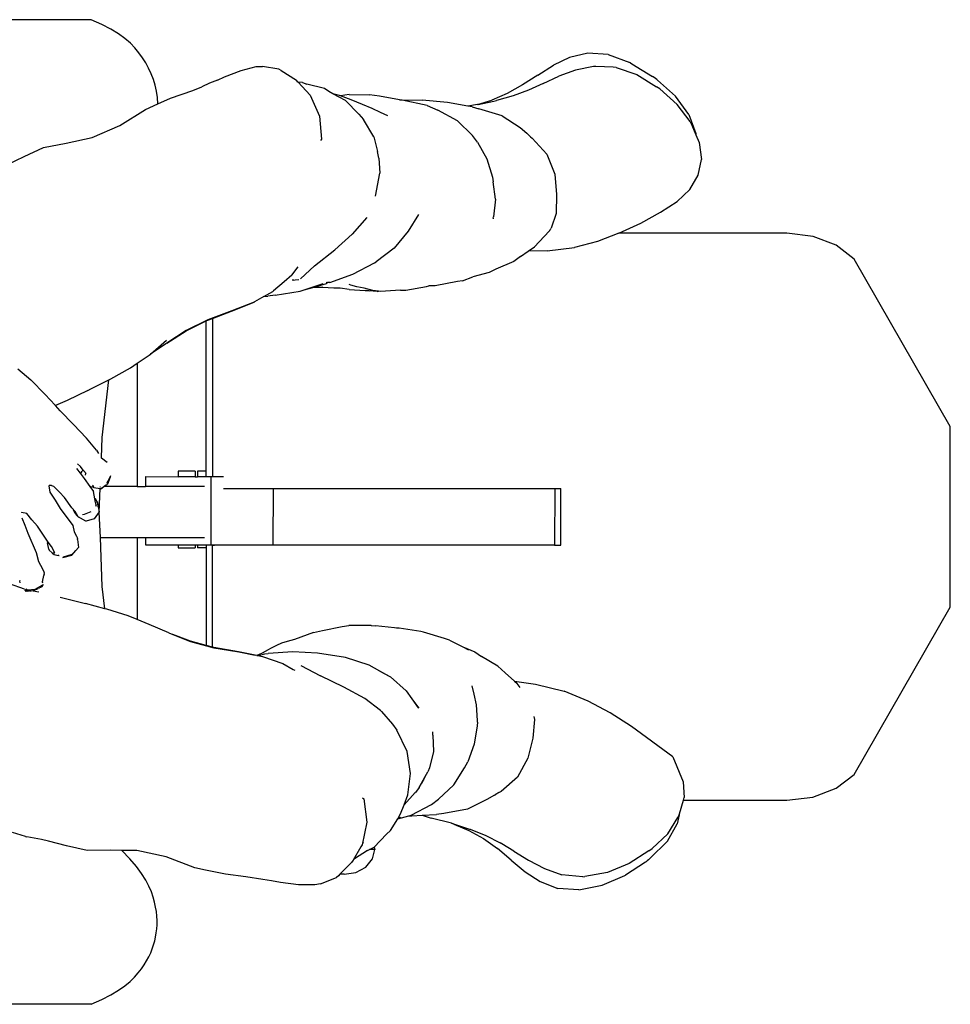
# Model space of a CAD drawing. Units: inches. Extents: x 20 to 147, y 9 to 62.
# Drawn here: x 43 to 65, y 18 to 41 of the extents above; entities that cross this region are included whole.
import ezdxf

# ---------------------------------------------------------------- set-up
doc = ezdxf.new("R2010")
doc.units = ezdxf.units.IN
doc.header["$MEASUREMENT"] = 0
doc.layers.add('Edges', color=7, linetype='Continuous')

# ---------------------------------------------------------------- blocks, each defined once
blk = doc.blocks.new('Man In Electric Wheelchair pl')
at = {"layer": 'Edges'}
for p, q in [((34.961, 40.631), (26.184, 40.631)), ((46.434, 39.857), (46.014, 39.759)), ((46.91, 39.823), (46.434, 39.857)), ((46.91, 39.823), (47.407, 39.64)), ((46.014, 39.759), (45.642, 39.578)), ((47.426, 39.631), (47.407, 39.64)), ((47.426, 39.631), (47.457, 39.613)), ((47.457, 39.613), (47.934, 39.316)), ((38.04, 39.313), (38.426, 39.46)), ((38.426, 39.46), (38.771, 39.546)), ((38.771, 39.546), (38.917, 39.552)), ((39.293, 39.491), (38.917, 39.552)), ((39.351, 39.46), (39.293, 39.491)), ((39.351, 39.46), (39.701, 39.231)), ((45.284, 39.351), (45.642, 39.578)), ((46.156, 39.464), (45.77, 39.323)), ((46.568, 39.551), (46.156, 39.464)), ((46.626, 39.55), (46.568, 39.551)), ((47.024, 39.537), (46.626, 39.55)), ((47.09, 39.529), (47.024, 39.537)), ((47.09, 39.529), (47.568, 39.361)), ((37.695, 39.161), (37.516, 39.079)), ((37.875, 39.236), (37.695, 39.161)), ((37.875, 39.236), (38.04, 39.313)), ((39.738, 39.19), (39.701, 39.231)), ((39.74, 39.19), (39.738, 39.19)), ((39.841, 39.183), (39.74, 39.19)), ((39.74, 39.19), (40.018, 38.886)), ((39.841, 39.183), (39.94, 39.143)), ((40.353, 39.04), (39.94, 39.143)), ((45.284, 39.351), (44.931, 39.126)), ((45.404, 39.159), (45.064, 39.006)), ((45.404, 39.159), (45.77, 39.323)), ((47.568, 39.361), (48.024, 39.082)), ((47.969, 39.294), (47.934, 39.316)), ((48.004, 39.27), (47.969, 39.294)), ((48.033, 39.25), (48.004, 39.27)), ((48.033, 39.25), (48.05, 39.237)), ((48.05, 39.237), (48.463, 38.86)), ((36.796, 38.819), (37.312, 38.998)), ((37.312, 38.998), (37.516, 39.079)), ((40.454, 38.971), (40.353, 39.04)), ((40.546, 38.921), (40.454, 38.971)), ((40.7, 38.878), (40.546, 38.921)), ((40.84, 38.764), (40.546, 38.921)), ((44.577, 38.925), (44.217, 38.775)), ((44.931, 39.126), (44.577, 38.925)), ((45.064, 39.006), (44.713, 38.874)), ((48.1, 39.03), (48.024, 39.082)), ((48.1, 39.03), (48.499, 38.674)), ((36.213, 38.558), (36.497, 38.685)), ((36.497, 38.685), (36.796, 38.819)), ((40.018, 38.886), (40.237, 38.404)), ((40.725, 38.869), (40.7, 38.878)), ((40.925, 38.901), (40.725, 38.869)), ((40.97, 38.782), (40.725, 38.869)), ((41.142, 38.445), (40.84, 38.764)), ((40.925, 38.901), (41.395, 38.896)), ((41.227, 38.673), (40.97, 38.782)), ((41.62, 38.862), (41.395, 38.896)), ((42.082, 38.782), (41.62, 38.862)), ((42.082, 38.782), (42.609, 38.77)), ((42.143, 38.772), (42.082, 38.782)), ((42.723, 38.646), (42.143, 38.772)), ((43.198, 38.717), (42.609, 38.77)), ((43.662, 38.635), (43.198, 38.717)), ((43.888, 38.669), (44.217, 38.775)), ((43.9, 38.671), (44.263, 38.749)), ((44.263, 38.749), (44.325, 38.762)), ((44.713, 38.874), (44.325, 38.762)), ((48.772, 38.437), (48.463, 38.86)), ((35.62, 38.187), (36.213, 38.558)), ((41.45, 38.576), (41.227, 38.673)), ((41.648, 38.484), (41.45, 38.576)), ((41.816, 38.41), (41.648, 38.484)), ((42.723, 38.646), (42.967, 38.54)), ((43.424, 38.292), (42.967, 38.54)), ((43.888, 38.669), (43.662, 38.635)), ((43.761, 38.618), (43.662, 38.635)), ((43.761, 38.618), (43.915, 38.573)), ((43.9, 38.671), (43.888, 38.669)), ((44.454, 38.411), (43.915, 38.573)), ((48.802, 38.278), (48.499, 38.674)), ((40.237, 38.404), (40.285, 37.867)), ((41.142, 38.445), (41.256, 38.325)), ((41.495, 37.92), (41.256, 38.325)), ((43.77, 37.957), (43.424, 38.292)), ((44.454, 38.411), (44.873, 38.14)), ((48.772, 38.437), (48.933, 38.002)), ((48.802, 38.278), (48.841, 38.192)), ((34.981, 37.905), (35.62, 38.187)), ((44.873, 38.14), (45.03, 38.007)), ((45.03, 38.007), (45.112, 37.923)), ((48.841, 38.192), (48.935, 37.973)), ((48.933, 38.002), (48.935, 37.973)), ((33.854, 37.678), (34.383, 37.78)), ((34.383, 37.78), (34.981, 37.905)), ((40.285, 37.867), (40.258, 37.837)), ((41.495, 37.92), (41.577, 37.588)), ((43.885, 37.797), (43.77, 37.957)), ((43.885, 37.797), (44.105, 37.412)), ((45.112, 37.923), (45.149, 37.896)), ((45.149, 37.896), (45.487, 37.524)), ((48.935, 37.973), (49.014, 37.791)), ((49.014, 37.791), (49.062, 37.4)), ((33.409, 37.473), (33.854, 37.678)), ((41.61, 37.431), (41.577, 37.588)), ((33.025, 37.286), (33.409, 37.473)), ((41.61, 37.431), (41.63, 37.082)), ((44.105, 37.412), (44.232, 36.994)), ((45.487, 37.524), (45.673, 37.061)), ((48.988, 37.036), (49.062, 37.4)), ((41.527, 36.549), (41.63, 37.082)), ((44.232, 36.994), (44.233, 36.988)), ((44.233, 36.988), (44.252, 36.885)), ((44.3, 36.487), (44.252, 36.885)), ((45.673, 37.061), (45.714, 36.59)), ((48.798, 36.708), (48.988, 37.036)), ((48.499, 36.427), (48.798, 36.708)), ((44.301, 36.484), (44.255, 36.077)), ((44.301, 36.484), (44.3, 36.487)), ((45.714, 36.59), (45.703, 36.149)), ((48.118, 36.184), (48.499, 36.427)), ((47.659, 35.929), (48.118, 36.184)), ((41.331, 36.063), (40.991, 35.674)), ((42.526, 36.132), (42.284, 35.744)), ((44.245, 36.025), (44.243, 36.026)), ((44.247, 36.044), (44.246, 36.03)), ((44.247, 36.044), (44.255, 36.077)), ((45.703, 36.149), (45.587, 35.816)), ((42.284, 35.744), (41.964, 35.347)), ((45.208, 35.38), (45.545, 35.747)), ((47.156, 35.696), (47.659, 35.929)), ((40.587, 35.316), (40.991, 35.674)), ((46.659, 35.507), (46.127, 35.364)), ((47.156, 35.696), (46.659, 35.507)), ((47.156, 35.696), (47.154, 35.695)), ((51.037, 35.695), (47.156, 35.696)), ((51.642, 35.624), (51.037, 35.695)), ((52.18, 35.418), (51.642, 35.624)), ((40.122, 34.94), (40.587, 35.316)), ((41.964, 35.347), (41.547, 35.037)), ((44.885, 35.162), (45.058, 35.278)), ((45.058, 35.278), (45.208, 35.38)), ((45.5, 35.29), (45.058, 35.278)), ((45.5, 35.29), (46.127, 35.364)), ((52.594, 35.1), (52.18, 35.418)), ((44.725, 35.045), (44.312, 34.863)), ((44.885, 35.162), (44.725, 35.045)), ((54.815, 31.23), (52.594, 35.1)), ((39.596, 34.729), (39.739, 34.917)), ((40.122, 34.94), (39.795, 34.64)), ((41.007, 34.751), (41.509, 35.014)), ((41.509, 35.014), (41.547, 35.037)), ((44.312, 34.863), (44.158, 34.792)), ((39.596, 34.729), (39.423, 34.576)), ((39.645, 34.615), (39.604, 34.611)), ((39.645, 34.615), (39.674, 34.62)), ((39.674, 34.62), (39.756, 34.63)), ((40.473, 34.556), (41.007, 34.751)), ((43.538, 34.597), (43.423, 34.581)), ((43.538, 34.597), (43.778, 34.686)), ((44.158, 34.792), (43.778, 34.686)), ((39.173, 34.362), (39.164, 34.357)), ((39.423, 34.576), (39.173, 34.362)), ((39.789, 34.359), (39.882, 34.39)), ((39.882, 34.39), (40.318, 34.535)), ((39.882, 34.39), (40.084, 34.445)), ((40.084, 34.445), (40.105, 34.451)), ((40.435, 34.432), (40.084, 34.445)), ((40.105, 34.451), (40.396, 34.532)), ((40.105, 34.451), (40.312, 34.456)), ((40.392, 34.564), (40.429, 34.56)), ((40.429, 34.56), (40.396, 34.532)), ((40.473, 34.556), (40.429, 34.56)), ((40.57, 34.423), (40.435, 34.432)), ((40.715, 34.427), (40.57, 34.423)), ((40.918, 34.392), (40.715, 34.427)), ((40.958, 34.498), (40.918, 34.509)), ((40.918, 34.392), (41.295, 34.373)), ((41.102, 34.461), (40.958, 34.498)), ((41.266, 34.425), (41.102, 34.461)), ((41.468, 34.37), (41.266, 34.425)), ((41.569, 34.352), (41.295, 34.373)), ((41.295, 34.373), (41.393, 34.368)), ((41.599, 34.356), (41.468, 34.37)), ((42.108, 34.378), (41.643, 34.352)), ((42.108, 34.378), (42.228, 34.381)), ((42.228, 34.381), (42.708, 34.464)), ((42.708, 34.464), (42.76, 34.48)), ((42.907, 34.483), (42.76, 34.48)), ((43.423, 34.581), (42.907, 34.483)), ((38.952, 34.235), (38.735, 34.111)), ((38.952, 34.235), (39.16, 34.353)), ((38.952, 34.235), (39.045, 34.24)), ((39.214, 34.261), (39.045, 34.24)), ((39.16, 34.353), (39.164, 34.357)), ((39.214, 34.261), (39.789, 34.359)), ((41.569, 34.352), (41.599, 34.356)), ((41.643, 34.352), (41.599, 34.356)), ((38.204, 33.892), (38.723, 34.105)), ((38.723, 34.105), (38.21, 33.9)), ((38.723, 34.105), (38.731, 34.109)), ((38.735, 34.111), (38.731, 34.109)), ((37.658, 33.697), (37.158, 33.446)), ((37.62, 33.668), (37.658, 33.687)), ((38.21, 33.9), (37.658, 33.697)), ((37.658, 33.687), (37.76, 33.725)), ((37.76, 33.725), (38.204, 33.892)), ((37.76, 33.725), (37.76, 30.069)), ((37.158, 33.438), (37.62, 33.668)), ((37.62, 30.194), (37.62, 33.668)), ((37.158, 33.446), (36.706, 33.154)), ((36.706, 33.154), (37.158, 33.438)), ((36.328, 32.902), (36.703, 33.222)), ((36.684, 33.14), (36.328, 32.902)), ((36.684, 33.14), (36.703, 33.152)), ((36.706, 33.154), (36.703, 33.152)), ((36.025, 32.694), (36.299, 32.878)), ((36.299, 32.878), (36.328, 32.902)), ((33.264, 32.564), (33.566, 32.306)), ((35.411, 32.332), (35.864, 32.587)), ((35.864, 32.587), (36.025, 32.694)), ((36.025, 32.694), (36.025, 29.844)), ((35.365, 32.309), (35.411, 32.332)), ((33.899, 31.966), (33.566, 32.306)), ((34.882, 32.062), (34.952, 32.099)), ((34.952, 32.099), (35.365, 32.309)), ((35.216, 30.973), (35.365, 32.309)), ((34.123, 31.722), (33.899, 31.966)), ((34.882, 32.062), (34.402, 31.827)), ((34.133, 31.712), (34.123, 31.722)), ((34.402, 31.827), (34.133, 31.712)), ((34.246, 31.589), (34.133, 31.712)), ((34.552, 31.275), (34.246, 31.589)), ((34.851, 30.958), (34.552, 31.275)), ((54.814, 27.056), (54.815, 31.23)), ((35.082, 30.685), (34.851, 30.958)), ((35.197, 30.502), (35.216, 30.973)), ((35.082, 30.685), (35.131, 30.602)), ((35.179, 30.515), (35.197, 30.502)), ((35.197, 30.502), (35.325, 30.408)), ((34.711, 30.303), (34.64, 30.365)), ((34.775, 30.22), (34.711, 30.303)), ((34.623, 30.257), (34.702, 30.152)), ((34.702, 30.152), (34.726, 30.121)), ((34.726, 30.121), (34.731, 30.157)), ((34.726, 30.121), (34.794, 30.029)), ((34.731, 30.157), (34.751, 30.194)), ((34.779, 30.215), (34.751, 30.194)), ((34.779, 30.215), (34.775, 30.22)), ((34.841, 30.142), (34.779, 30.215)), ((34.826, 30.147), (34.817, 30.101)), ((34.83, 30.14), (34.817, 30.101)), ((35.396, 30.058), (35.335, 29.895)), ((35.354, 29.973), (35.396, 30.058)), ((35.395, 30.059), (35.414, 30.097)), ((35.395, 30.059), (35.396, 30.058)), ((36.215, 30.07), (36.215, 29.844)), ((36.215, 30.07), (36.971, 30.069)), ((36.971, 30.194), (36.971, 30.069)), ((37.365, 30.194), (36.971, 30.194)), ((37.365, 30.069), (36.971, 30.069)), ((37.365, 30.194), (37.365, 30.069)), ((37.365, 30.069), (37.415, 30.069)), ((37.415, 30.194), (37.415, 30.069)), ((37.62, 30.194), (37.415, 30.194)), ((37.62, 30.069), (37.415, 30.069)), ((37.62, 30.069), (37.62, 30.194)), ((37.726, 30.069), (37.62, 30.069)), ((37.726, 30.069), (37.726, 28.495)), ((37.76, 30.069), (37.726, 30.069)), ((38.02, 30.069), (37.76, 30.069)), ((33.974, 29.858), (33.98, 29.861)), ((33.98, 29.861), (34.005, 29.871)), ((33.98, 29.861), (34.004, 29.713)), ((34.005, 29.871), (34.036, 29.884)), ((34.094, 29.845), (34.005, 29.871)), ((34.223, 29.709), (34.094, 29.845)), ((34.794, 30.029), (34.927, 29.846)), ((34.927, 29.846), (34.949, 29.841)), ((34.927, 29.846), (34.929, 29.843)), ((34.929, 29.843), (34.949, 29.841)), ((34.929, 29.843), (35.016, 29.724)), ((34.949, 29.841), (34.988, 29.834)), ((34.988, 29.834), (35.02, 29.819)), ((34.999, 29.869), (34.992, 29.877)), ((35.008, 29.853), (34.999, 29.869)), ((35.012, 29.854), (34.999, 29.869)), ((35.004, 29.853), (35.002, 29.852)), ((35.012, 29.854), (35.008, 29.853)), ((35.017, 29.837), (35.008, 29.853)), ((35.009, 29.838), (35.012, 29.839)), ((35.02, 29.819), (35.169, 29.794)), ((35.178, 29.827), (35.158, 29.828)), ((35.182, 29.792), (35.255, 29.844)), ((35.184, 29.799), (35.255, 29.844)), ((35.258, 29.844), (35.255, 29.844)), ((35.301, 29.874), (35.258, 29.844)), ((36.025, 29.844), (35.258, 29.844)), ((35.301, 29.874), (35.329, 29.891)), ((35.324, 29.919), (35.354, 29.973)), ((35.329, 29.891), (35.335, 29.895)), ((35.331, 29.909), (35.338, 29.916)), ((36.025, 29.844), (36.215, 29.844)), ((37.579, 29.844), (36.215, 29.844)), ((34.004, 29.713), (34.13, 29.523)), ((34.339, 29.589), (34.223, 29.709)), ((34.51, 29.347), (34.339, 29.589)), ((35.057, 29.476), (35.016, 29.724)), ((35.147, 29.253), (35.169, 29.794)), ((35.169, 29.794), (35.182, 29.792)), ((38.02, 29.799), (39.169, 29.799)), ((39.168, 28.495), (39.169, 29.799)), ((39.169, 29.799), (45.671, 29.799)), ((45.671, 29.799), (45.67, 28.488)), ((45.671, 29.799), (45.811, 29.799)), ((45.811, 28.488), (45.811, 29.799)), ((34.13, 29.523), (34.242, 29.333)), ((35.048, 29.574), (35.085, 29.5)), ((35.057, 29.476), (35.057, 29.475)), ((35.057, 29.475), (35.067, 29.386)), ((35.067, 29.386), (35.079, 29.423)), ((35.085, 29.5), (35.105, 29.466)), ((35.105, 29.466), (35.112, 29.452)), ((35.105, 29.466), (35.107, 29.456)), ((35.112, 29.452), (35.107, 29.456)), ((35.107, 29.456), (35.122, 29.372)), ((35.122, 29.372), (35.112, 29.452)), ((35.122, 29.372), (35.143, 29.256)), ((33.347, 29.248), (33.346, 29.241)), ((33.468, 29.221), (33.346, 29.241)), ((33.59, 29.07), (33.468, 29.221)), ((34.242, 29.333), (34.535, 28.942)), ((34.59, 29.263), (34.51, 29.347)), ((34.539, 29.312), (34.577, 29.242)), ((34.577, 29.242), (34.631, 29.174)), ((34.64, 29.176), (34.59, 29.263)), ((34.631, 29.174), (34.656, 29.14)), ((34.659, 29.141), (34.64, 29.176)), ((34.656, 29.14), (34.665, 29.127)), ((34.836, 29.045), (34.659, 29.141)), ((34.757, 29.196), (34.807, 29.205)), ((34.807, 29.205), (34.961, 29.264)), ((35.143, 29.256), (35.028, 29.099)), ((35.171, 28.663), (35.147, 29.253)), ((33.353, 29.118), (33.423, 28.949)), ((33.423, 28.949), (33.496, 28.765)), ((33.716, 28.926), (33.59, 29.07)), ((33.952, 28.578), (33.716, 28.926)), ((34.535, 28.942), (34.564, 28.798)), ((34.833, 29.044), (34.836, 29.045)), ((34.841, 29.042), (34.836, 29.045)), ((35.028, 29.099), (34.841, 29.042)), ((33.496, 28.765), (33.691, 28.316)), ((34.564, 28.798), (34.621, 28.695)), ((34.621, 28.695), (34.643, 28.652)), ((33.952, 28.578), (33.947, 28.544)), ((33.981, 28.395), (33.947, 28.544)), ((33.968, 28.554), (33.952, 28.578)), ((34.042, 28.453), (33.968, 28.554)), ((34.097, 28.357), (34.042, 28.453)), ((34.643, 28.652), (34.645, 28.64)), ((34.646, 28.616), (34.645, 28.64)), ((34.646, 28.616), (34.663, 28.43)), ((35.216, 27.533), (35.171, 28.663)), ((35.171, 28.663), (36.025, 28.663)), ((36.025, 28.663), (36.215, 28.663)), ((36.025, 28.663), (36.025, 26.767)), ((36.215, 28.663), (36.215, 28.495)), ((36.215, 28.663), (37.579, 28.663)), ((36.215, 28.495), (36.971, 28.495)), ((36.971, 28.495), (36.971, 28.423)), ((36.971, 28.495), (37.365, 28.495)), ((37.365, 28.495), (37.365, 28.423)), ((37.365, 28.495), (37.415, 28.495)), ((37.415, 28.495), (37.415, 28.423)), ((37.415, 28.495), (37.726, 28.495)), ((37.76, 28.488), (37.62, 28.488)), ((37.62, 28.488), (37.62, 28.423)), ((37.726, 28.495), (37.808, 28.495)), ((37.76, 26.129), (37.76, 28.488)), ((37.76, 28.488), (37.808, 28.488)), ((37.808, 28.495), (37.808, 28.488)), ((37.808, 28.495), (39.168, 28.495)), ((45.67, 28.488), (37.808, 28.488)), ((45.67, 28.488), (45.811, 28.488)), ((33.691, 28.316), (33.745, 28.11)), ((33.981, 28.395), (33.988, 28.374)), ((33.988, 28.374), (34.061, 28.306)), ((34.079, 28.287), (34.061, 28.306)), ((34.061, 28.306), (34.101, 28.269)), ((34.079, 28.287), (34.101, 28.269)), ((34.09, 28.324), (34.115, 28.306)), ((34.114, 28.32), (34.097, 28.357)), ((34.101, 28.269), (34.165, 28.255)), ((34.121, 28.301), (34.114, 28.32)), ((34.115, 28.306), (34.121, 28.301)), ((34.165, 28.255), (34.215, 28.245)), ((34.189, 28.263), (34.197, 28.258)), ((34.215, 28.245), (34.219, 28.246)), ((34.302, 28.2), (34.509, 28.258)), ((34.515, 28.271), (34.308, 28.208)), ((34.509, 28.258), (34.602, 28.364)), ((34.602, 28.364), (34.515, 28.271)), ((34.663, 28.43), (34.602, 28.364)), ((36.971, 28.423), (37.365, 28.423)), ((37.62, 28.423), (37.415, 28.423)), ((37.62, 28.423), (37.62, 26.167)), ((33.745, 28.11), (33.834, 27.941)), ((34.303, 28.208), (34.308, 28.208)), ((33.834, 27.941), (33.866, 27.87)), ((33.835, 27.636), (33.865, 27.782)), ((33.869, 27.808), (33.865, 27.782)), ((33.866, 27.87), (33.876, 27.85)), ((33.869, 27.808), (33.877, 27.85)), ((33.877, 27.85), (33.876, 27.85)), ((33.419, 27.469), (33.069, 27.595)), ((33.31, 27.665), (33.309, 27.668)), ((33.31, 27.667), (33.31, 27.665)), ((33.32, 27.618), (33.31, 27.665)), ((33.663, 27.473), (33.83, 27.561)), ((33.788, 27.512), (33.821, 27.542)), ((33.85, 27.579), (33.816, 27.524)), ((33.821, 27.542), (33.83, 27.561)), ((33.833, 27.632), (33.825, 27.609)), ((33.83, 27.561), (33.839, 27.565)), ((33.835, 27.636), (33.833, 27.632)), ((33.457, 27.419), (33.425, 27.459)), ((33.446, 27.476), (33.484, 27.456)), ((33.449, 27.458), (33.451, 27.456)), ((33.451, 27.456), (33.459, 27.438)), ((33.521, 27.428), (33.457, 27.419)), ((33.462, 27.438), (33.493, 27.427)), ((33.484, 27.456), (33.663, 27.473)), ((33.493, 27.427), (33.521, 27.428)), ((33.535, 27.43), (33.521, 27.428)), ((33.535, 27.43), (33.555, 27.43)), ((33.555, 27.43), (33.571, 27.434)), ((33.571, 27.434), (33.613, 27.443)), ((33.75, 27.4), (33.571, 27.434)), ((33.644, 27.447), (33.613, 27.443)), ((33.646, 27.449), (33.644, 27.447)), ((33.646, 27.449), (33.733, 27.482)), ((33.752, 27.494), (33.767, 27.502)), ((33.777, 27.507), (33.767, 27.502)), ((33.788, 27.512), (33.777, 27.507)), ((33.816, 27.524), (33.788, 27.512)), ((35.273, 27.019), (35.216, 27.533)), ((34.24, 27.286), (34.338, 27.26)), ((34.338, 27.26), (34.825, 27.139)), ((35.273, 27.019), (34.825, 27.139)), ((35.321, 27.006), (35.273, 27.019)), ((35.816, 26.851), (35.321, 27.006)), ((52.594, 23.187), (54.814, 27.056)), ((36.025, 26.767), (35.816, 26.851)), ((36.3, 26.656), (36.025, 26.767)), ((36.753, 26.457), (36.3, 26.656)), ((40.762, 26.607), (40.916, 26.63)), ((41.36, 26.634), (40.916, 26.63)), ((41.429, 26.628), (41.36, 26.634)), ((41.429, 26.628), (41.434, 26.629)), ((41.434, 26.629), (41.533, 26.621)), ((36.753, 26.457), (36.844, 26.421)), ((37.252, 26.267), (36.844, 26.421)), ((36.844, 26.421), (37.253, 26.261)), ((40.098, 26.467), (39.656, 26.31)), ((40.098, 26.467), (40.306, 26.517)), ((40.306, 26.517), (40.762, 26.607)), ((41.967, 26.58), (41.533, 26.621)), ((42.012, 26.569), (41.967, 26.58)), ((42.074, 26.568), (42.012, 26.569)), ((42.577, 26.491), (42.074, 26.568)), ((42.639, 26.48), (42.577, 26.491)), ((43.126, 26.33), (42.639, 26.48)), ((37.62, 26.167), (37.252, 26.267)), ((37.253, 26.261), (37.793, 26.113)), ((39.242, 26.171), (39.132, 26.113)), ((39.358, 26.221), (39.242, 26.171)), ((39.488, 26.262), (39.358, 26.221)), ((39.656, 26.31), (39.488, 26.262)), ((43.242, 26.29), (43.126, 26.33)), ((43.242, 26.29), (43.547, 26.134)), ((37.76, 26.129), (37.62, 26.167)), ((37.79, 26.121), (37.76, 26.129)), ((38.362, 26.024), (37.79, 26.121)), ((37.793, 26.113), (38.37, 26.02)), ((38.749, 25.945), (38.362, 26.024)), ((38.37, 26.02), (38.749, 25.945)), ((38.791, 25.937), (38.749, 25.945)), ((38.805, 25.943), (38.791, 25.937)), ((38.839, 25.961), (38.805, 25.943)), ((38.809, 25.934), (38.86, 25.948)), ((38.908, 25.994), (38.839, 25.961)), ((38.86, 25.948), (38.973, 25.977)), ((38.982, 26.033), (38.908, 25.994)), ((38.973, 25.977), (39.049, 25.987)), ((39.008, 26.047), (38.982, 26.033)), ((39.019, 26.053), (39.008, 26.047)), ((39.132, 26.113), (39.019, 26.053)), ((39.618, 26.025), (39.049, 25.987)), ((40.186, 25.993), (39.618, 26.025)), ((40.835, 25.892), (40.186, 25.993)), ((43.547, 26.134), (43.826, 26.02)), ((43.547, 26.134), (43.677, 26.068)), ((43.826, 26.02), (43.982, 25.916)), ((38.791, 25.937), (38.809, 25.934)), ((38.809, 25.934), (38.918, 25.912)), ((38.918, 25.912), (39.389, 25.752)), ((39.389, 25.752), (39.627, 25.617)), ((41.382, 25.715), (40.835, 25.892)), ((41.632, 25.574), (41.382, 25.715)), ((44.357, 25.691), (43.982, 25.916)), ((39.627, 25.617), (39.662, 25.596)), ((39.806, 25.705), (40.257, 25.466)), ((41.632, 25.574), (41.879, 25.444)), ((41.842, 25.457), (41.632, 25.574)), ((44.357, 25.691), (44.524, 25.536)), ((44.524, 25.536), (44.744, 25.34)), ((40.802, 25.205), (40.257, 25.466)), ((41.879, 25.444), (42.24, 25.121)), ((44.744, 25.34), (45.23, 25.273)), ((44.744, 25.34), (44.803, 25.286)), ((44.876, 25.2), (44.803, 25.286)), ((45.23, 25.273), (45.891, 25.11)), ((41.283, 24.947), (40.802, 25.205)), ((42.24, 25.121), (42.371, 24.932)), ((43.807, 25.043), (43.763, 25.238)), ((43.863, 24.8), (43.807, 25.043)), ((46.447, 24.882), (45.891, 25.11)), ((41.648, 24.666), (41.283, 24.947)), ((42.371, 24.932), (42.534, 24.723)), ((42.371, 24.932), (42.515, 24.724)), ((46.952, 24.612), (46.447, 24.882)), ((41.671, 24.639), (41.648, 24.666)), ((41.671, 24.639), (41.922, 24.348)), ((43.884, 24.435), (43.863, 24.8)), ((47.446, 24.299), (46.952, 24.612)), ((43.886, 24.393), (43.879, 24.312)), ((43.886, 24.393), (43.884, 24.435)), ((45.205, 24.458), (45.17, 24.024)), ((45.191, 24.531), (45.205, 24.458)), ((41.922, 24.348), (42.024, 24.213)), ((42.265, 23.715), (42.024, 24.213)), ((42.857, 24.096), (42.854, 24.17)), ((43.879, 24.312), (43.812, 23.887)), ((48.405, 23.592), (47.446, 24.299)), ((42.857, 24.096), (42.868, 23.718)), ((45.17, 24.024), (45.05, 23.561)), ((42.341, 23.208), (42.265, 23.715)), ((42.868, 23.718), (42.78, 23.339)), ((42.873, 23.789), (42.868, 23.718)), ((43.812, 23.887), (43.663, 23.476)), ((43.59, 23.343), (43.663, 23.476)), ((45.05, 23.561), (44.809, 23.123)), ((48.405, 23.592), (48.643, 23.018)), ((42.677, 23.14), (42.737, 23.25)), ((42.78, 23.339), (42.737, 23.25)), ((43.343, 22.948), (43.59, 23.343)), ((42.276, 22.718), (42.341, 23.208)), ((42.538, 22.884), (42.677, 23.14)), ((42.677, 23.14), (42.592, 22.975)), ((42.644, 23.06), (42.64, 23.059)), ((44.809, 23.123), (44.438, 22.79)), ((48.643, 23.018), (48.664, 22.652)), ((52.179, 22.868), (52.594, 23.187)), ((42.189, 22.482), (42.45, 22.77)), ((42.45, 22.77), (42.453, 22.772)), ((42.538, 22.884), (42.453, 22.772)), ((42.538, 22.884), (42.592, 22.975)), ((42.987, 22.62), (43.343, 22.948)), ((44.438, 22.79), (44.313, 22.733)), ((44.313, 22.733), (44.38, 22.775)), ((51.641, 22.662), (52.179, 22.868)), ((41.232, 22.644), (41.264, 22.622)), ((41.264, 22.622), (41.33, 22.086)), ((42.189, 22.482), (42.276, 22.718)), ((42.823, 22.496), (42.987, 22.62)), ((44.103, 22.61), (43.654, 22.385)), ((44.277, 22.711), (44.103, 22.61)), ((44.277, 22.711), (44.313, 22.733)), ((48.557, 22.276), (48.647, 22.591)), ((48.647, 22.591), (48.664, 22.652)), ((48.647, 22.591), (51.036, 22.591)), ((51.036, 22.591), (51.641, 22.662)), ((42.111, 22.274), (42.189, 22.482)), ((42.355, 22.248), (42.823, 22.496)), ((43.654, 22.385), (43.107, 22.286)), ((41.33, 22.086), (41.221, 21.564)), ((41.875, 21.896), (42.044, 22.166)), ((42.044, 22.166), (42.297, 22.232)), ((42.044, 22.166), (42.052, 22.178)), ((42.052, 22.178), (42.111, 22.274)), ((42.052, 22.178), (42.113, 22.197)), ((42.297, 22.232), (42.355, 22.248)), ((42.297, 22.232), (42.373, 22.23)), ((42.373, 22.23), (42.611, 22.244)), ((42.611, 22.244), (42.938, 22.263)), ((42.611, 22.244), (42.817, 22.176)), ((43.285, 22.06), (42.817, 22.176)), ((43.107, 22.286), (42.938, 22.263)), ((48.287, 21.818), (48.521, 22.192)), ((48.548, 22.254), (48.503, 22.047)), ((48.521, 22.192), (48.548, 22.254)), ((48.548, 22.254), (48.557, 22.276)), ((41.875, 21.896), (41.787, 21.804)), ((43.285, 22.06), (43.703, 21.927)), ((43.338, 22.04), (43.285, 22.06)), ((43.338, 22.04), (43.688, 21.892)), ((43.688, 21.892), (44.028, 21.708)), ((43.703, 21.927), (43.72, 21.921)), ((43.72, 21.921), (44.08, 21.777)), ((48.275, 21.643), (48.503, 22.047)), ((33.439, 21.754), (33.144, 21.844)), ((33.439, 21.754), (33.468, 21.744)), ((33.809, 21.682), (33.468, 21.744)), ((33.975, 21.645), (33.809, 21.682)), ((34.387, 21.538), (33.975, 21.645)), ((41.221, 21.564), (41.255, 21.624)), ((41.5, 21.506), (41.787, 21.804)), ((44.028, 21.708), (44.351, 21.474)), ((44.08, 21.777), (44.411, 21.607)), ((48.263, 21.63), (47.887, 21.259)), ((48.287, 21.818), (47.921, 21.473)), ((48.263, 21.63), (48.275, 21.643)), ((34.864, 21.427), (34.387, 21.538)), ((35.402, 21.435), (34.864, 21.427)), ((35.669, 21.434), (35.402, 21.435)), ((36.012, 21.433), (35.669, 21.434)), ((36.693, 21.284), (36.012, 21.433)), ((41.194, 21.517), (41.014, 21.21)), ((41.343, 21.434), (41.042, 21.239)), ((41.221, 21.562), (41.194, 21.517)), ((41.221, 21.564), (41.221, 21.562)), ((41.343, 21.434), (41.388, 21.454)), ((41.388, 21.454), (41.497, 21.504)), ((41.513, 21.454), (41.388, 21.454)), ((41.459, 21.234), (41.513, 21.454)), ((41.497, 21.504), (41.5, 21.506)), ((41.5, 21.506), (41.513, 21.454)), ((44.669, 21.21), (44.351, 21.474)), ((44.448, 21.584), (44.411, 21.607)), ((44.728, 21.415), (44.448, 21.584)), ((44.728, 21.415), (45.069, 21.207)), ((47.844, 21.42), (47.393, 21.133)), ((47.844, 21.42), (47.921, 21.473)), ((37.352, 21.032), (36.693, 21.284)), ((41.014, 21.21), (40.979, 21.151)), ((41.014, 21.21), (41.027, 21.223)), ((41.027, 21.223), (41.034, 21.236)), ((41.034, 21.236), (41.042, 21.239)), ((41.305, 21.048), (41.459, 21.234)), ((44.669, 21.21), (44.991, 20.941)), ((45.069, 21.207), (45.434, 21.015)), ((47.784, 21.172), (47.768, 21.161)), ((47.784, 21.172), (47.809, 21.191)), ((47.837, 21.214), (47.809, 21.191)), ((47.865, 21.238), (47.837, 21.214)), ((47.887, 21.259), (47.865, 21.238)), ((37.604, 20.976), (37.352, 21.032)), ((38.063, 20.88), (37.604, 20.976)), ((40.979, 21.151), (40.708, 20.88)), ((41.075, 20.924), (41.305, 21.048)), ((44.991, 20.941), (45.337, 20.711)), ((45.434, 21.015), (45.84, 20.871)), ((47.393, 21.133), (46.889, 20.924)), ((47.768, 21.161), (47.309, 20.861)), ((38.535, 20.82), (38.063, 20.88)), ((38.927, 20.758), (38.535, 20.82)), ((39.129, 20.727), (38.927, 20.758)), ((39.333, 20.694), (39.129, 20.727)), ((40.259, 20.658), (40.629, 20.804)), ((40.675, 20.847), (40.629, 20.804)), ((40.708, 20.88), (40.675, 20.847)), ((40.708, 20.88), (40.705, 20.88)), ((40.804, 20.88), (40.708, 20.88)), ((40.804, 20.88), (41.075, 20.924)), ((45.337, 20.711), (45.744, 20.554)), ((46.32, 20.823), (45.84, 20.871)), ((46.32, 20.823), (46.372, 20.826)), ((46.889, 20.924), (46.372, 20.826)), ((46.765, 20.628), (47.293, 20.851)), ((47.293, 20.851), (47.309, 20.861)), ((39.754, 20.638), (39.333, 20.694)), ((40.125, 20.633), (39.754, 20.638)), ((40.259, 20.658), (40.125, 20.633)), ((46.233, 20.52), (45.744, 20.554)), ((46.233, 20.52), (46.765, 20.628)), ((34.96, 17.876), (26.183, 17.876))]:
    blk.add_line(p, q, dxfattribs=at)
for points in [[(36.497, 38.685), (36.491, 38.833), (36.471, 38.976), (36.44, 39.116), (36.398, 39.251), (36.347, 39.382), (36.287, 39.509), (36.219, 39.632), (36.144, 39.751), (36.062, 39.866), (35.97, 39.979), (35.864, 40.089), (35.739, 40.197), (35.59, 40.305), (35.414, 40.412), (35.206, 40.521), (34.961, 40.631)], [(34.96, 17.876), (35.205, 17.985), (35.413, 18.093), (35.588, 18.199), (35.735, 18.302), (35.857, 18.403), (35.959, 18.503), (36.045, 18.601), (36.119, 18.696), (36.183, 18.791), (36.241, 18.884), (36.291, 18.976), (36.334, 19.067), (36.371, 19.158), (36.402, 19.249), (36.427, 19.34), (36.448, 19.431), (36.464, 19.524), (36.475, 19.618), (36.481, 19.714), (36.481, 19.812), (36.476, 19.913), (36.465, 20.017), (36.448, 20.124), (36.424, 20.236), (36.392, 20.353), (36.35, 20.476), (36.294, 20.607), (36.22, 20.747), (36.124, 20.898), (36.003, 21.062), (35.852, 21.24), (35.669, 21.434)]]:
    blk.add_lwpolyline(points, dxfattribs=at)
blk.add_arc((45.398, 35.882), 0.2, 317.4225, 340.7959, dxfattribs=at)

msp = doc.modelspace()

# ---------------------------------------------------------------- block references
msp.add_blockref('Man In Electric Wheelchair pl', (10.141, 0))

doc.saveas('drawing.dxf')
